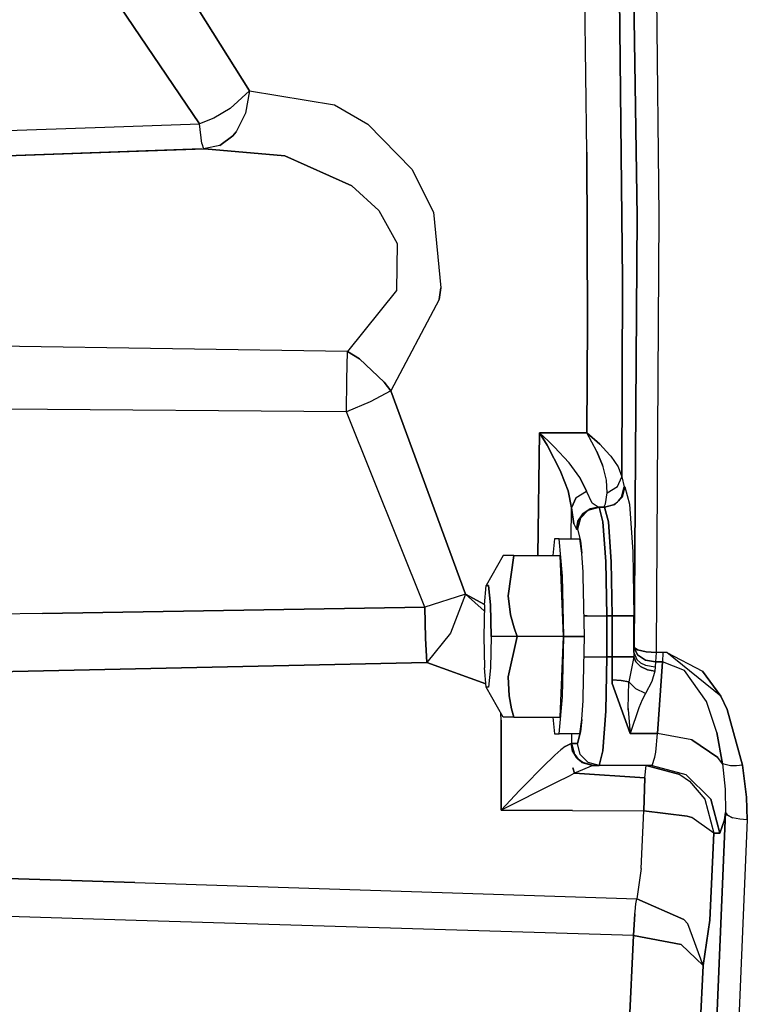
# Model space of a CAD drawing. Units: millimetres. Extents: x 984 to 8632, y -1627 to 1733.
# Drawn here: x 7016 to 7123, y -39 to 106 of the extents above; entities that cross this region are included whole.
import ezdxf

# ---------------------------------------------------------------- set-up
doc = ezdxf.new("R2010")
doc.units = ezdxf.units.MM
doc.layers.add('1', color=7, linetype='CONTINUOUS', true_color=0xffffff)

msp = doc.modelspace()

# ---------------------------------------------------------------- linework, layer by layer
at = {"layer": '1', "color": 18, "linetype": 'CONTINUOUS'}
for p, q in [((7106.153381, 139.273438), (7107.049377, 76.825928)), ((7107.049377, 76.825928), (7106.153381, 139.273438)), ((7104.914612, 67.501709), (7104.332092, 120.034668)), ((7104.332092, 120.034668), (7104.914612, 67.501709)), ((7035.433167, 118.567627), (7050.032288, 95.314453)), ((7050.032288, 95.314453), (7035.433167, 118.567627)), ((7109.837952, 116.993408), (7110.251038, 76.990234)), ((7109.837952, 116.993408), (7110.251038, 76.990234)), ((7042.664124, 90.492188), (7027.526428, 112.805664)), ((7027.526428, 112.805664), (7042.664124, 90.492188)), ((7099.655334, 86.323486), (7099.28717, 112.753662)), ((7099.655334, 86.323486), (7099.28717, 112.753662)), ((7050.032288, 95.314453), (7047.179749, 92.749023)), ((7050.032288, 95.314453), (7047.179749, 92.749023)), ((7050.032288, 95.314453), (7049.442444, 92.063477)), ((7050.032288, 95.314453), (7049.442444, 92.063477)), ((7050.032288, 95.314453), (7062.534241, 93.28125)), ((7050.032288, 95.314453), (7062.534241, 93.28125)), ((7062.534241, 93.28125), (7067.440491, 90.441162)), ((7062.534241, 93.28125), (7067.440491, 90.441162)), ((7047.179749, 92.749023), (7044.753479, 91.331787)), ((7047.179749, 92.749023), (7044.753479, 91.331787)), ((7049.442444, 92.063477), (7048.027405, 89.30127)), ((7049.442444, 92.063477), (7048.027405, 89.30127)), ((7003.08551, 89.096924), (7028.701721, 90)), ((7003.08551, 89.096924), (7028.701721, 90)), ((7028.701721, 90), (7042.664124, 90.492188)), ((7028.701721, 90), (7042.664124, 90.492188)), ((7044.753479, 91.331787), (7042.664124, 90.492188)), ((7044.753479, 91.331787), (7042.664124, 90.492188)), ((7042.975159, 87.592773), (7042.664124, 90.492188)), ((7042.975159, 87.592773), (7042.664124, 90.492188)), ((7067.440491, 90.441162), (7073.917542, 83.78833)), ((7067.440491, 90.441162), (7073.917542, 83.78833)), ((7045.662659, 87.307861), (7047.536682, 88.714111)), ((7047.536682, 88.714111), (7045.662659, 87.307861)), ((7047.536682, 88.714111), (7048.027405, 89.30127)), ((7048.027405, 89.30127), (7047.536682, 88.714111)), ((7042.975159, 87.592773), (7043.25885, 86.79126)), ((7042.975159, 87.592773), (7043.25885, 86.79126)), ((7045.662659, 87.307861), (7043.25885, 86.79126)), ((7045.662659, 87.307861), (7043.25885, 86.79126)), ((7003.471252, 85.363525), (7043.398499, 86.803223)), ((7042.970764, 86.780762), (7003.471252, 85.363525)), ((7043.398499, 86.803223), (7043.25885, 86.79126)), ((7043.398499, 86.803223), (7055.228088, 85.777344)), ((7055.228088, 85.777344), (7043.398499, 86.803223)), ((7065.049866, 81.351562), (7055.228088, 85.777344)), ((7055.228088, 85.777344), (7065.049866, 81.351562)), ((7099.655334, 86.323486), (7099.743225, 61.199707)), ((7099.743225, 61.199707), (7099.655334, 86.323486)), ((7073.917542, 83.78833), (7077.091858, 77.456543)), ((7073.917542, 83.78833), (7077.091858, 77.456543)), ((7069.051331, 77.695312), (7065.049866, 81.351562)), ((7069.051331, 77.695312), (7065.049866, 81.351562)), ((7069.051331, 77.695312), (7071.729065, 72.831299)), ((7069.051331, 77.695312), (7071.729065, 72.831299)), ((7077.091858, 77.456543), (7078.187561, 66.343262)), ((7077.091858, 77.456543), (7078.187561, 66.343262)), ((7110.251038, 76.990234), (7109.837952, 13.006592)), ((7110.251038, 76.990234), (7109.837952, 13.006592)), ((7106.634827, 13.348877), (7107.049377, 76.825928)), ((7107.049377, 76.825928), (7106.634827, 13.348877)), ((7071.729065, 72.831299), (7071.646057, 65.907959)), ((7071.729065, 72.831299), (7071.646057, 65.907959)), ((7104.782288, 38.498779), (7104.914612, 67.501709)), ((7104.914612, 67.501709), (7104.782288, 38.498779)), ((7071.646057, 65.907959), (7064.424377, 56.970947)), ((7071.646057, 65.907959), (7064.424377, 56.970947)), ((7078.187561, 66.343262), (7077.899963, 64.61084)), ((7077.899963, 64.61084), (7078.187561, 66.343262)), ((7077.899963, 64.61084), (7070.790588, 51.146973)), ((7077.899963, 64.61084), (7070.790588, 51.146973)), ((7099.743225, 61.199707), (7099.666077, 44.95459)), ((7099.666077, 44.95459), (7099.743225, 61.199707)), ((7064.424377, 56.970947), (6967.691956, 58.399658)), ((7064.424377, 56.970947), (6967.691956, 58.399658)), ((7064.318909, 52.769775), (7064.424377, 56.970947)), ((7064.318909, 52.769775), (7064.424377, 56.970947)), ((7064.424377, 56.970947), (7066.192932, 55.859863)), ((7066.192932, 55.859863), (7064.424377, 56.970947)), ((7069.823792, 52.450684), (7066.192932, 55.859863)), ((7066.192932, 55.859863), (7069.823792, 52.450684)), ((7064.277893, 48.062988), (7064.318909, 52.769775)), ((7064.277893, 48.062988), (7064.318909, 52.769775)), ((7069.823792, 52.450684), (7070.790588, 51.146973)), ((7070.790588, 51.146973), (7069.823792, 52.450684)), ((7070.790588, 51.146973), (7067.760315, 49.536865)), ((7070.790588, 51.146973), (7067.760315, 49.536865)), ((7070.790588, 51.146973), (7081.81842, 21.224854)), ((7081.81842, 21.224854), (7070.790588, 51.146973)), ((7067.760315, 49.536865), (7064.277893, 48.062988)), ((7067.760315, 49.536865), (7064.277893, 48.062988)), ((7064.277893, 48.062988), (7014.019592, 48.454102)), ((7064.277893, 48.062988), (7014.019592, 48.454102)), ((7075.810608, 19.292725), (7064.277893, 48.062988)), ((7075.810608, 19.292725), (7064.277893, 48.062988)), ((7092.686096, 44.95459), (7092.425842, 26.912842)), ((7092.425842, 26.912842), (7092.686096, 44.95459)), ((7099.666077, 44.95459), (7092.686096, 44.95459)), ((7092.686096, 44.95459), (7094.021545, 43.72876)), ((7094.021545, 43.72876), (7092.686096, 44.95459)), ((7092.686096, 44.95459), (7093.795471, 43.155518)), ((7092.686096, 44.95459), (7099.666077, 44.95459)), ((7093.795471, 43.155518), (7092.686096, 44.95459)), ((7101.143127, 42.236328), (7099.666077, 44.95459)), ((7099.666077, 44.95459), (7101.56012, 43.282715)), ((7101.56012, 43.282715), (7099.666077, 44.95459)), ((7101.143127, 42.236328), (7099.666077, 44.95459)), ((7094.893127, 42.877197), (7094.021545, 43.72876)), ((7094.021545, 43.72876), (7094.893127, 42.877197)), ((7093.795471, 43.155518), (7095.846252, 39.208252)), ((7095.846252, 39.208252), (7093.795471, 43.155518)), ((7096.98053, 40.609619), (7094.893127, 42.877197)), ((7094.893127, 42.877197), (7096.98053, 40.609619)), ((7101.971741, 40.215332), (7101.143127, 42.236328)), ((7101.143127, 42.236328), (7101.971741, 40.215332)), ((7103.051331, 41.683594), (7101.56012, 43.282715)), ((7101.56012, 43.282715), (7103.051331, 41.683594)), ((7097.031799, 40.54834), (7096.98053, 40.609619)), ((7097.031799, 40.54834), (7096.98053, 40.609619)), ((7103.160706, 41.550293), (7103.051331, 41.683594)), ((7103.051331, 41.683594), (7103.160706, 41.550293)), ((7103.160706, 41.550293), (7104.240295, 39.977783)), ((7103.160706, 41.550293), (7104.240295, 39.977783)), ((7095.846252, 39.208252), (7095.850159, 39.199219)), ((7095.850159, 39.199219), (7095.846252, 39.208252)), ((7095.850159, 39.199219), (7096.909729, 36.413818)), ((7096.909729, 36.413818), (7095.850159, 39.199219)), ((7098.631409, 38.389893), (7097.031799, 40.54834)), ((7098.631409, 38.389893), (7097.031799, 40.54834)), ((7102.058167, 39.959229), (7101.971741, 40.215332)), ((7102.058167, 39.959229), (7101.971741, 40.215332)), ((7102.55426, 38.008301), (7102.058167, 39.959229)), ((7102.55426, 38.008301), (7102.058167, 39.959229)), ((7104.240295, 39.977783), (7104.782288, 38.498779)), ((7104.240295, 39.977783), (7104.782288, 38.498779)), ((7099.623596, 36.383789), (7098.631409, 38.389893)), ((7098.631409, 38.389893), (7099.623596, 36.383789)), ((7102.644592, 36.141357), (7102.55426, 38.008301)), ((7102.644592, 36.141357), (7102.55426, 38.008301)), ((7104.186096, 37.08374), (7104.782288, 38.498779)), ((7104.186096, 37.08374), (7104.782288, 38.498779)), ((7104.782288, 38.498779), (7105.134827, 37.000244)), ((7104.782288, 38.498779), (7105.134827, 37.000244)), ((7096.909729, 36.413818), (7097.417542, 33.946533)), ((7097.417542, 33.946533), (7096.909729, 36.413818)), ((7098.099182, 35.468506), (7099.623596, 36.383789)), ((7098.099182, 35.468506), (7099.623596, 36.383789)), ((7100.436584, 34.598633), (7099.623596, 36.383789)), ((7100.436584, 34.598633), (7099.623596, 36.383789)), ((7102.644592, 36.141357), (7104.186096, 37.08374)), ((7102.644592, 36.141357), (7104.186096, 37.08374)), ((7104.734436, 35.499756), (7105.134827, 37.000244)), ((7105.134827, 37.000244), (7104.734436, 35.499756)), ((7104.857483, 35.499756), (7105.258362, 37.000244)), ((7105.258362, 37.000244), (7104.857483, 35.499756)), ((7105.258362, 37.000244), (7105.134827, 37.000244)), ((7105.258362, 37.000244), (7105.134827, 37.000244)), ((7105.258362, 37.000244), (7105.917053, 34.485107)), ((7105.258362, 37.000244), (7105.917053, 34.485107)), ((7097.417542, 33.946533), (7098.099182, 35.468506)), ((7098.099182, 35.468506), (7097.417542, 33.946533)), ((7102.40094, 34.538574), (7102.644592, 36.141357)), ((7102.40094, 34.538574), (7102.644592, 36.141357)), ((7103.638733, 34.401855), (7104.167542, 34.80835)), ((7103.638733, 34.401855), (7104.167542, 34.80835)), ((7104.857483, 35.499756), (7103.762268, 34.401855)), ((7104.734436, 35.499756), (7104.328674, 34.970459)), ((7104.328674, 34.970459), (7104.734436, 35.499756)), ((7097.342346, 29.373535), (7097.417542, 33.946533)), ((7097.342346, 29.373535), (7097.417542, 33.946533)), ((7097.417542, 33.946533), (7097.751526, 31.590088)), ((7097.751526, 31.590088), (7097.417542, 33.946533)), ((7099.871643, 33.571289), (7098.703674, 32.399902)), ((7098.703674, 32.399902), (7099.871643, 33.571289)), ((7100.15094, 33.781006), (7099.053772, 33.062744)), ((7099.053772, 33.062744), (7100.15094, 33.781006)), ((7101.467834, 34), (7099.871643, 33.571289)), ((7099.871643, 33.571289), (7101.467834, 34)), ((7101.311096, 34), (7100.15094, 33.781006)), ((7100.15094, 33.781006), (7101.311096, 34)), ((7101.311096, 34), (7100.436584, 34.598633)), ((7101.311096, 34), (7100.436584, 34.598633)), ((7102.143127, 34), (7101.311096, 34)), ((7101.311096, 34), (7102.143127, 34)), ((7101.311096, 34), (7101.467834, 34)), ((7101.467834, 34), (7101.311096, 34)), ((7102.02594, 31.856201), (7101.467834, 34)), ((7101.467834, 34), (7102.02594, 31.856201)), ((7102.265198, 34), (7101.467834, 34)), ((7102.143127, 34), (7102.40094, 34.538574)), ((7102.143127, 34), (7102.40094, 34.538574)), ((7102.143127, 34), (7103.638733, 34.401855)), ((7102.143127, 34), (7103.638733, 34.401855)), ((7103.762268, 34.401855), (7102.265198, 34)), ((7102.265198, 34), (7103.762268, 34.401855)), ((7102.820374, 31.882324), (7102.265198, 34)), ((7102.265198, 34), (7102.820374, 31.882324)), ((7105.917053, 34.485107), (7106.407776, 27.44873)), ((7105.917053, 34.485107), (7106.407776, 27.44873)), ((7098.337463, 31.963623), (7098.119202, 30.800049)), ((7098.119202, 30.800049), (7098.337463, 31.963623)), ((7098.275452, 30.800049), (7098.703674, 32.399902)), ((7098.703674, 32.399902), (7098.275452, 30.800049)), ((7098.337463, 31.963623), (7099.053772, 33.062744)), ((7099.053772, 33.062744), (7098.337463, 31.963623)), ((7097.751526, 31.590088), (7098.119202, 30.800049)), ((7097.751526, 31.590088), (7098.119202, 30.800049)), ((7098.119202, 30.800049), (7098.275452, 30.800049)), ((7098.119202, 30.800049), (7098.275452, 30.800049)), ((7098.275452, 30.800049), (7098.722229, 29.085205)), ((7098.275452, 30.800049), (7098.722229, 29.085205)), ((7102.02594, 31.856201), (7102.434143, 26)), ((7102.434143, 26), (7102.02594, 31.856201)), ((7102.820374, 31.882324), (7103.234436, 25.957031)), ((7103.234436, 25.957031), (7102.820374, 31.882324)), ((7094.909241, 29.373535), (7094.672913, 26.912842)), ((7095.56012, 29.373535), (7094.909241, 29.373535)), ((7096.087463, 23.883057), (7095.56012, 29.373535)), ((7096.087463, 23.883057), (7095.56012, 29.373535)), ((7095.56012, 29.373535), (7098.601135, 29.373535)), ((7098.601135, 29.373535), (7098.892151, 27.260498)), ((7098.892151, 27.260498), (7098.601135, 29.373535)), ((7098.722229, 29.085205), (7098.892151, 27.260498)), ((7098.722229, 29.085205), (7098.892151, 27.260498)), ((7087.357971, 26.912842), (7084.854065, 22.475342)), ((7087.833069, 26.912842), (7087.357971, 26.912842)), ((7088.419006, 26.912842), (7087.833069, 26.912842)), ((7088.898499, 26.912842), (7088.077209, 20.956055)), ((7088.077209, 20.956055), (7088.898499, 26.912842)), ((7088.898499, 26.912842), (7088.419006, 26.912842)), ((7088.898499, 26.912842), (7095.714417, 26.912842)), ((7096.194397, 15), (7095.714417, 26.912842)), ((7095.714417, 26.912842), (7096.194397, 15)), ((7099.087952, 24.459717), (7098.892151, 27.260498)), ((7106.407776, 27.44873), (7106.583557, 18.000977)), ((7106.407776, 27.44873), (7106.583557, 18.000977)), ((7102.434143, 26), (7102.584045, 18.000244)), ((7102.584045, 18.000244), (7102.434143, 26)), ((7103.381409, 18.000244), (7103.234436, 25.957031)), ((7103.234436, 25.957031), (7103.381409, 18.000244)), ((7096.289124, 15), (7096.087463, 23.883057)), ((7096.289124, 15), (7096.087463, 23.883057)), ((7099.128479, 23.883057), (7099.087952, 24.459717)), ((7099.329651, 15), (7099.128479, 23.883057)), ((7084.579651, 19.620117), (7084.854065, 22.475342)), ((7084.854065, 22.475342), (7085.192932, 22.475342)), ((7085.192932, 22.475342), (7084.854065, 22.475342)), ((7085.467346, 19.620117), (7085.192932, 22.475342)), ((7085.192932, 22.475342), (7085.467346, 19.620117)), ((7081.637756, 21.168945), (7075.810608, 19.292725)), ((7081.637756, 21.168945), (7075.810608, 19.292725)), ((7081.81842, 21.224854), (7079.613831, 15.487793)), ((7081.81842, 21.224854), (7079.613831, 15.487793)), ((7081.81842, 21.224854), (7081.637756, 21.168945)), ((7081.81842, 21.224854), (7081.637756, 21.168945)), ((7084.587952, 19.703125), (7081.81842, 21.224854)), ((7081.81842, 21.224854), (7084.56012, 18.756348)), ((7081.81842, 21.224854), (7084.56012, 18.756348)), ((7081.81842, 21.224854), (7084.587952, 19.703125)), ((7088.077209, 20.956055), (7088.439026, 18.149414)), ((7088.439026, 18.149414), (7088.077209, 20.956055)), ((7075.810608, 19.292725), (7019.556702, 18.387695)), ((7019.556702, 18.387695), (7075.810608, 19.292725)), ((7075.810608, 19.292725), (7075.923401, 14.741455)), ((7075.923401, 14.741455), (7075.810608, 19.292725)), ((7084.579651, 19.620117), (7084.475647, 15)), ((7085.467346, 19.620117), (7085.571838, 15)), ((7085.571838, 15), (7085.467346, 19.620117)), ((7019.556702, 18.387695), (6967.942444, 17.524902)), ((7019.556702, 18.387695), (6967.942444, 17.524902)), ((7088.948303, 16.243652), (7088.439026, 18.149414)), ((7088.439026, 18.149414), (7088.948303, 16.243652)), ((7099.26178, 18.000244), (7099.707581, 18.000244)), ((7099.707581, 18.000244), (7099.26178, 18.000244)), ((7099.707581, 18.000244), (7100.957581, 18.000244)), ((7099.707581, 18.000244), (7100.957581, 18.000244)), ((7100.957581, 18.000244), (7102.584045, 18.000244)), ((7100.957581, 18.000244), (7102.584045, 18.000244)), ((7103.381409, 18.000244), (7102.584045, 18.000244)), ((7102.584045, 18.000244), (7102.584045, 12)), ((7102.584045, 18.000244), (7103.381409, 18.000244)), ((7102.584045, 12), (7102.584045, 18.000244)), ((7103.381409, 18.000244), (7103.381409, 12)), ((7103.381409, 12), (7103.381409, 18.000244)), ((7105.376038, 18.000244), (7103.381409, 18.000244)), ((7103.381409, 18.000244), (7105.376038, 18.000244)), ((7105.376038, 18.000244), (7106.033264, 18.000244)), ((7106.033264, 18.000244), (7105.376038, 18.000244)), ((7106.033264, 18.000244), (7106.583557, 18.000977)), ((7106.583557, 18.000977), (7106.033264, 18.000244)), ((7106.583557, 12.615234), (7106.583557, 18.000977)), ((7106.583557, 18.000977), (7106.583557, 12.615234)), ((7089.378479, 15), (7088.948303, 16.243652)), ((7088.948303, 16.243652), (7089.378479, 15)), ((7076.08844, 11.146973), (7075.923401, 14.741455)), ((7075.923401, 14.741455), (7076.08844, 11.146973)), ((7079.613831, 15.487793), (7076.08844, 11.146973)), ((7079.613831, 15.487793), (7076.08844, 11.146973)), ((7084.475647, 15), (7084.579651, 10.380127)), ((7085.571838, 15), (7085.467346, 10.380127)), ((7085.571838, 15), (7085.467346, 10.380127)), ((7089.378479, 15), (7085.571838, 15)), ((7089.378479, 15), (7085.571838, 15)), ((7088.077209, 9.043701), (7089.378479, 15)), ((7089.378479, 15), (7088.077209, 9.043701)), ((7096.194397, 15), (7089.378479, 15)), ((7096.194397, 15), (7089.378479, 15)), ((7095.714417, 3.087402), (7096.194397, 15)), ((7095.714417, 3.087402), (7096.194397, 15)), ((7096.087463, 6.116699), (7096.289124, 15)), ((7096.087463, 6.116699), (7096.289124, 15)), ((7096.289124, 15), (7099.329651, 15)), ((7099.329651, 15), (7096.289124, 15)), ((7099.128479, 6.116699), (7099.329651, 15)), ((7106.583557, 12.615234), (7106.634827, 13.348877)), ((7106.634827, 13.348877), (7106.583557, 12.615234)), ((7107.104553, 12.293945), (7106.634827, 13.348877)), ((7106.634827, 13.348877), (7107.104553, 12.293945)), ((7107.094299, 13.006592), (7106.634827, 13.348877)), ((7106.634827, 13.348877), (7107.094299, 13.006592)), ((7099.26178, 12), (7099.69635, 12)), ((7099.26178, 12), (7099.69635, 12)), ((7099.69635, 12), (7100.948303, 12)), ((7099.69635, 12), (7100.948303, 12)), ((7100.948303, 12), (7102.584045, 12)), ((7100.948303, 12), (7102.584045, 12)), ((7102.584045, 12), (7102.434143, 4.000244)), ((7102.434143, 4.000244), (7102.584045, 12)), ((7102.584045, 12), (7103.381409, 12)), ((7103.381409, 12), (7102.584045, 12)), ((7103.356018, 8.574463), (7103.381409, 12)), ((7103.381409, 12), (7103.356018, 8.574463)), ((7103.381409, 12), (7104.753479, 12)), ((7104.753479, 12), (7103.381409, 12)), ((7106.012268, 12), (7104.753479, 12)), ((7104.753479, 12), (7106.012268, 12)), ((7106.546448, 12), (7105.848206, 8.312744)), ((7106.546448, 12), (7105.848206, 8.312744)), ((7106.012268, 12), (7106.546448, 12)), ((7106.546448, 12), (7106.012268, 12)), ((7106.568909, 12.307373), (7106.546448, 12)), ((7106.568909, 12.307373), (7106.546448, 12)), ((7106.546448, 12), (7106.858948, 11.257812)), ((7106.858948, 11.257812), (7106.546448, 12)), ((7106.583557, 12.615234), (7106.568909, 12.307373)), ((7106.583557, 12.615234), (7106.568909, 12.307373)), ((7106.583557, 12.615234), (7107.021545, 11.597412)), ((7106.583557, 12.615234), (7107.021545, 11.597412)), ((7108.377991, 12.718262), (7107.094299, 13.006592)), ((7107.094299, 13.006592), (7108.377991, 12.718262)), ((7107.104553, 12.293945), (7108.267151, 11.508301)), ((7108.267151, 11.508301), (7107.104553, 12.293945)), ((7108.377991, 12.718262), (7109.830627, 12.631348)), ((7109.830627, 12.631348), (7108.377991, 12.718262)), ((7109.830627, 12.631348), (7109.77594, 11.227295)), ((7109.830627, 12.631348), (7109.77594, 11.227295)), ((7109.837952, 13.006592), (7109.830627, 12.631348)), ((7109.837952, 13.006592), (7109.830627, 12.631348)), ((7110.828186, 12.631348), (7109.830627, 12.631348)), ((7110.828186, 12.631348), (7109.830627, 12.631348)), ((7110.828186, 12.631348), (7110.772522, 11.227295)), ((7110.828186, 12.631348), (7110.772522, 11.227295)), ((7111.437561, 12.604004), (7110.828186, 12.631348)), ((7111.437561, 12.604004), (7110.828186, 12.631348)), ((7119.361877, 6.184082), (7111.437561, 12.604004)), ((7111.437561, 12.604004), (7116.683655, 9.895264)), ((7111.437561, 12.604004), (7116.683655, 9.895264)), ((6967.926819, 8.775146), (7076.08844, 11.146973)), ((7076.08844, 11.146973), (6967.926819, 8.775146)), ((7084.805237, 8.029053), (7076.08844, 11.146973)), ((7076.08844, 11.146973), (7084.805237, 8.029053)), ((7084.854065, 7.524414), (7084.579651, 10.380127)), ((7085.467346, 10.380127), (7085.192932, 7.524414)), ((7085.467346, 10.380127), (7085.192932, 7.524414)), ((7107.572815, 10.560303), (7106.858948, 11.257812)), ((7106.858948, 11.257812), (7107.572815, 10.560303)), ((7107.021545, 11.597412), (7107.565002, 11.115234)), ((7107.021545, 11.597412), (7107.565002, 11.115234)), ((7107.565002, 11.115234), (7108.295959, 10.744385)), ((7107.565002, 11.115234), (7108.295959, 10.744385)), ((7107.572815, 10.560303), (7108.603088, 10.065674)), ((7108.603088, 10.065674), (7107.572815, 10.560303)), ((7108.267151, 11.508301), (7109.77594, 11.227295)), ((7109.77594, 11.227295), (7108.267151, 11.508301)), ((7108.295959, 10.744385), (7109.72467, 10.493896)), ((7108.295959, 10.744385), (7109.72467, 10.493896)), ((7109.72467, 10.493896), (7109.649963, 9.878418)), ((7109.72467, 10.493896), (7109.649963, 9.878418)), ((7109.77594, 11.227295), (7109.72467, 10.493896)), ((7109.77594, 11.227295), (7109.72467, 10.493896)), ((7109.77594, 11.227295), (7110.772522, 11.227295)), ((7110.772522, 11.227295), (7109.77594, 11.227295)), ((7110.037659, 0.686523), (7110.772522, 11.227295)), ((7110.772522, 11.227295), (7110.037659, 0.686523)), ((7114.02594, 9.979248), (7110.772522, 11.227295)), ((7114.02594, 9.979248), (7110.772522, 11.227295)), ((7088.077209, 9.043701), (7088.21344, 6.236816)), ((7088.21344, 6.236816), (7088.077209, 9.043701)), ((7109.649963, 9.878418), (7108.603088, 10.065674)), ((7108.603088, 10.065674), (7109.649963, 9.878418)), ((7109.649963, 9.878418), (7109.209045, 8.359131)), ((7109.649963, 9.878418), (7109.209045, 8.359131)), ((7117.273987, 5.410889), (7114.02594, 9.979248)), ((7117.273987, 5.410889), (7114.02594, 9.979248)), ((7119.361877, 6.184082), (7116.683655, 9.895264)), ((7116.683655, 9.895264), (7119.361877, 6.184082)), ((7087.357971, 3.087402), (7084.854065, 7.524414)), ((7085.192932, 7.524414), (7084.854065, 7.524414)), ((7085.192932, 7.524414), (7084.854065, 7.524414)), ((7103.367737, 8.045654), (7103.356018, 8.574463)), ((7104.727112, 8.505371), (7103.356018, 8.574463)), ((7103.356018, 8.574463), (7104.727112, 8.505371)), ((7103.356018, 8.574463), (7103.367737, 8.045654)), ((7103.367737, 8.045654), (7106.047424, 0.686035)), ((7106.047424, 0.686035), (7103.367737, 8.045654)), ((7104.727112, 8.505371), (7105.848206, 8.312744)), ((7105.848206, 8.312744), (7104.727112, 8.505371)), ((7105.720276, 4.371094), (7105.848206, 8.312744)), ((7105.720276, 4.371094), (7105.848206, 8.312744)), ((7106.860413, 7.277588), (7105.848206, 8.312744)), ((7106.860413, 7.277588), (7105.848206, 8.312744)), ((7108.282776, 6.57373), (7106.860413, 7.277588)), ((7108.282776, 6.57373), (7106.860413, 7.277588)), ((7109.209045, 8.359131), (7108.282776, 6.57373)), ((7109.209045, 8.359131), (7108.282776, 6.57373)), ((7088.569397, 4.331299), (7088.21344, 6.236816)), ((7088.21344, 6.236816), (7088.569397, 4.331299)), ((7095.56012, 0.626709), (7096.087463, 6.116699)), ((7095.56012, 0.626709), (7096.087463, 6.116699)), ((7099.087952, 5.539551), (7099.128479, 6.116699)), ((7108.282776, 6.57373), (7107.794495, 5.650146)), ((7108.282776, 6.57373), (7107.794495, 5.650146)), ((7120.310608, 4.205566), (7119.361877, 6.184082)), ((7119.361877, 6.184082), (7120.310608, 4.205566)), ((7098.892151, 2.739502), (7099.087952, 5.539551)), ((7105.731995, 4.167969), (7105.720276, 4.371094)), ((7105.720276, 4.371094), (7105.731995, 4.167969)), ((7107.302307, 4.454834), (7106.047424, 0.686035)), ((7107.302307, 4.454834), (7106.047424, 0.686035)), ((7107.794495, 5.650146), (7107.302307, 4.454834)), ((7107.794495, 5.650146), (7107.302307, 4.454834)), ((7118.796936, 0.851074), (7117.273987, 5.410889)), ((7118.796936, 0.851074), (7117.273987, 5.410889)), ((7087.053284, 2.63208), (7087.013733, 3.696289)), ((7087.053284, 2.63208), (7087.013733, 3.696289)), ((7088.898499, 3.087402), (7087.357971, 3.087402)), ((7088.898499, 3.087402), (7088.569397, 4.331299)), ((7088.569397, 4.331299), (7088.898499, 3.087402)), ((7088.898499, 3.087402), (7095.714417, 3.087402)), ((7094.672913, 3.087402), (7094.909241, 0.626709)), ((7102.02594, -1.856445), (7102.434143, 4.000244)), ((7102.434143, 4.000244), (7102.02594, -1.856445)), ((7105.731995, 4.167969), (7106.047424, 0.686035)), ((7105.731995, 4.167969), (7106.047424, 0.686035)), ((7120.310608, 4.205566), (7122.558655, -3.95752)), ((7122.558655, -3.95752), (7120.310608, 4.205566)), ((7087.054749, -10.588867), (7087.053284, 2.63208)), ((7087.053284, 2.63208), (7087.054749, -10.588867)), ((7098.601135, 0.626709), (7098.892151, 2.739502)), ((7098.892151, 2.739502), (7098.601135, 0.626709)), ((7098.722229, 0.914795), (7098.892151, 2.739502)), ((7098.892151, 2.739502), (7098.722229, 0.914795)), ((7094.909241, 0.626709), (7095.56012, 0.626709)), ((7098.601135, 0.626709), (7095.56012, 0.626709)), ((7097.441467, -0.052246), (7097.422424, 0.626709)), ((7097.441467, -0.052246), (7097.422424, 0.626709)), ((7098.722229, 0.914795), (7098.275452, -0.799805)), ((7098.275452, -0.799805), (7098.722229, 0.914795)), ((7106.047424, 0.686035), (7110.037659, 0.686523)), ((7110.037659, 0.686523), (7106.047424, 0.686035)), ((7109.781311, -2.061035), (7110.037659, 0.686523)), ((7109.781311, -2.061035), (7110.037659, 0.686523)), ((7115.091858, -0.26123), (7110.037659, 0.686523)), ((7115.091858, -0.26123), (7110.037659, 0.686523)), ((7119.630432, -3.790771), (7118.796936, 0.851074)), ((7118.796936, 0.851074), (7119.630432, -3.790771)), ((7096.453186, -1.229248), (7095.846252, -1.721924)), ((7096.453186, -1.229248), (7095.846252, -1.721924)), ((7096.453186, -1.229248), (7097.35553, -0.77002)), ((7097.35553, -0.77002), (7096.453186, -1.229248)), ((7097.35553, -0.77002), (7097.409729, -0.785156)), ((7097.35553, -0.77002), (7097.563538, -1.942139)), ((7097.563538, -1.942139), (7097.35553, -0.77002)), ((7097.409729, -0.785156), (7097.35553, -0.77002)), ((7097.447815, -0.799805), (7097.409729, -0.785156)), ((7097.409729, -0.785156), (7097.447815, -0.799805)), ((7097.447815, -0.799805), (7097.441467, -0.052246)), ((7097.447815, -0.799805), (7097.441467, -0.052246)), ((7098.275452, -0.799805), (7097.447815, -0.799805)), ((7097.875549, -2.400146), (7097.447815, -0.799805)), ((7097.447815, -0.799805), (7098.275452, -0.799805)), ((7097.875549, -2.400146), (7097.447815, -0.799805)), ((7098.69342, -2.382324), (7098.275452, -0.799805)), ((7098.69342, -2.382324), (7098.275452, -0.799805)), ((7118.923401, -2.849365), (7115.091858, -0.26123)), ((7115.091858, -0.26123), (7118.923401, -2.849365)), ((7094.956604, -2.516357), (7093.194397, -4.209473)), ((7093.194397, -4.209473), (7094.956604, -2.516357)), ((7094.956604, -2.516357), (7095.846252, -1.721924)), ((7095.846252, -1.721924), (7094.956604, -2.516357)), ((7097.563538, -1.942139), (7098.085999, -2.845215)), ((7097.563538, -1.942139), (7098.085999, -2.845215)), ((7098.393616, -3.073486), (7097.875549, -2.400146)), ((7097.875549, -2.400146), (7098.393616, -3.073486)), ((7098.085999, -2.845215), (7098.921936, -3.5625)), ((7098.085999, -2.845215), (7098.921936, -3.5625)), ((7099.863342, -3.566406), (7098.69342, -2.382324)), ((7099.863342, -3.566406), (7098.69342, -2.382324)), ((7101.467834, -4), (7102.02594, -1.856445)), ((7102.02594, -1.856445), (7101.467834, -4)), ((7109.248596, -4), (7109.675842, -2.781982)), ((7109.248596, -4), (7109.675842, -2.781982)), ((7109.675842, -2.781982), (7109.781311, -2.061035)), ((7109.675842, -2.781982), (7109.781311, -2.061035)), ((7119.630432, -3.790771), (7118.923401, -2.849365)), ((7119.630432, -3.790771), (7118.923401, -2.849365)), ((7093.194397, -4.209473), (7092.478577, -4.924072)), ((7092.478577, -4.924072), (7093.194397, -4.209473)), ((7100.519104, -4), (7097.839417, -5.173584)), ((7100.519104, -4), (7097.839417, -5.173584)), ((7099.044006, -3.571533), (7098.393616, -3.073486)), ((7098.393616, -3.073486), (7099.044006, -3.571533)), ((7098.921936, -3.5625), (7100.519104, -4)), ((7098.921936, -3.5625), (7100.519104, -4)), ((7099.044006, -3.571533), (7100.639709, -4)), ((7100.639709, -4), (7099.044006, -3.571533)), ((7101.467834, -4), (7099.863342, -3.566406)), ((7101.467834, -4), (7099.863342, -3.566406)), ((7100.519104, -4), (7100.639709, -4)), ((7100.639709, -4), (7100.519104, -4)), ((7108.312073, -4), (7100.519104, -4)), ((7108.312073, -4), (7100.519104, -4)), ((7100.639709, -4), (7101.467834, -4)), ((7109.248596, -4), (7101.467834, -4)), ((7108.174866, -5.837158), (7108.364807, -4)), ((7108.174866, -5.837158), (7108.364807, -4)), ((7108.364807, -4), (7113.352112, -5.339844)), ((7113.352112, -5.339844), (7108.364807, -4)), ((7109.248596, -4), (7114.235901, -5.339844)), ((7109.248596, -4), (7114.235901, -5.339844)), ((7119.630432, -3.790771), (7119.999084, -7.503418)), ((7120.806702, -4.069824), (7119.630432, -3.790771)), ((7120.806702, -4.069824), (7119.630432, -3.790771)), ((7119.630432, -3.790771), (7119.999084, -7.503418)), ((7121.248596, -4.079102), (7120.806702, -4.069824)), ((7121.248596, -4.079102), (7120.806702, -4.069824)), ((7121.681213, -4.061279), (7121.248596, -4.079102)), ((7121.681213, -4.061279), (7121.248596, -4.079102)), ((7122.558655, -3.95752), (7121.681213, -4.061279)), ((7122.558655, -3.95752), (7121.681213, -4.061279)), ((7123.162659, -8.67041), (7122.558655, -3.95752)), ((7122.558655, -3.95752), (7123.162659, -8.67041)), ((7091.055725, -6.373291), (7092.478577, -4.924072)), ((7092.478577, -4.924072), (7091.055725, -6.373291)), ((7097.062561, -5.567383), (7095.141174, -6.539795)), ((7097.062561, -5.567383), (7095.141174, -6.539795)), ((7097.751526, -5.217773), (7097.062561, -5.567383)), ((7097.751526, -5.217773), (7097.062561, -5.567383)), ((7097.839417, -5.173584), (7097.600647, -4.361328)), ((7097.600647, -4.361328), (7097.839417, -5.173584)), ((7097.830139, -5.178711), (7097.751526, -5.217773)), ((7097.830139, -5.178711), (7097.751526, -5.217773)), ((7097.839417, -5.173584), (7097.830139, -5.178711)), ((7097.839417, -5.173584), (7097.830139, -5.178711)), ((7097.839417, -5.173584), (7108.174866, -5.837158)), ((7108.174866, -5.837158), (7097.839417, -5.173584)), ((7113.352112, -5.339844), (7114.763245, -6.327881)), ((7113.352112, -5.339844), (7114.763245, -6.327881)), ((7114.235901, -5.339844), (7117.887756, -9.000244)), ((7114.235901, -5.339844), (7117.887756, -9.000244)), ((7095.141174, -6.539795), (7087.054749, -10.588867)), ((7095.141174, -6.539795), (7087.054749, -10.588867)), ((7091.055725, -6.373291), (7089.762268, -7.718018)), ((7089.762268, -7.718018), (7091.055725, -6.373291)), ((7108.055725, -10.672119), (7108.174866, -5.837158)), ((7108.174866, -5.837158), (7108.055725, -10.672119)), ((7114.763245, -6.327881), (7117.003967, -9.000244)), ((7114.763245, -6.327881), (7117.003967, -9.000244)), ((7089.762268, -7.718018), (7087.054749, -10.588867)), ((7089.762268, -7.718018), (7087.054749, -10.588867)), ((7119.999084, -7.503418), (7120.075745, -10.957764)), ((7119.999084, -7.503418), (7120.075745, -10.957764)), ((7123.162659, -8.67041), (7123.264221, -12.012695)), ((7123.264221, -12.012695), (7123.162659, -8.67041)), ((7117.003967, -9.000244), (7118.340393, -13.999756)), ((7117.003967, -9.000244), (7118.340393, -13.999756)), ((7119.22467, -13.999756), (7117.887756, -9.000244)), ((7117.887756, -9.000244), (7119.22467, -13.999756)), ((7087.054749, -10.588867), (7097.554749, -10.631104)), ((7097.554749, -10.631104), (7087.054749, -10.588867)), ((7097.554749, -10.631104), (7108.055725, -10.672119)), ((7097.554749, -10.631104), (7108.055725, -10.672119)), ((7107.64801, -19.208008), (7108.055725, -10.672119)), ((7107.64801, -19.208008), (7108.055725, -10.672119)), ((7108.055725, -10.672119), (7114.433655, -11.492676)), ((7114.433655, -11.492676), (7108.055725, -10.672119)), ((7114.433655, -11.492676), (7115.118225, -11.697998)), ((7115.118225, -11.697998), (7114.433655, -11.492676)), ((7120.075745, -10.957764), (7117.254456, -78.147949)), ((7117.254456, -78.147949), (7120.075745, -10.957764)), ((7119.918518, -12.020996), (7120.075745, -10.957764)), ((7120.075745, -10.957764), (7119.918518, -12.020996)), ((7120.351624, -11.341553), (7120.075745, -10.957764)), ((7120.075745, -10.957764), (7120.351624, -11.341553)), ((7120.351624, -11.341553), (7121.090393, -11.703857)), ((7121.090393, -11.703857), (7120.351624, -11.341553)), ((7118.340393, -13.999756), (7115.118225, -11.697998)), ((7118.340393, -13.999756), (7115.118225, -11.697998)), ((7119.918518, -12.020996), (7119.22467, -13.999756)), ((7119.22467, -13.999756), (7119.918518, -12.020996)), ((7123.264221, -12.012695), (7120.402893, -80.135742)), ((7123.264221, -12.012695), (7120.402893, -80.135742)), ((7122.162659, -11.940674), (7121.090393, -11.703857)), ((7122.162659, -11.940674), (7121.090393, -11.703857)), ((7123.264221, -12.012695), (7122.162659, -11.940674)), ((7123.264221, -12.012695), (7122.162659, -11.940674)), ((7117.728577, -26.792969), (7118.340393, -13.999756)), ((7118.340393, -13.999756), (7117.728577, -26.792969)), ((7119.22467, -13.999756), (7118.340393, -13.999756)), ((7118.340393, -13.999756), (7119.22467, -13.999756)), ((6967.503967, -19.085938), (7033.146545, -21.267578)), ((7033.146545, -21.267578), (6967.503967, -19.085938)), ((7107.64801, -19.208008), (7107.00592, -23.666016)), ((7107.64801, -19.208008), (7107.00592, -23.666016)), ((7033.146545, -21.267578), (7107.00592, -23.666016)), ((7033.146545, -21.267578), (7107.00592, -23.666016)), ((7106.757874, -25.535889), (7106.876526, -24.399658)), ((7106.757874, -25.535889), (7106.876526, -24.399658)), ((7106.876526, -24.399658), (7106.955627, -23.883789)), ((7106.876526, -24.399658), (7106.955627, -23.883789)), ((7106.955627, -23.883789), (7107.00592, -23.666016)), ((7106.955627, -23.883789), (7107.00592, -23.666016)), ((7107.00592, -23.666016), (7113.906311, -26.689453)), ((7113.906311, -26.689453), (7107.00592, -23.666016)), ((7033.319885, -26.8479), (6967.321838, -24.810791)), ((7033.319885, -26.8479), (6967.321838, -24.810791)), ((7106.513733, -29.049316), (7106.728577, -25.875977)), ((7106.728577, -25.875977), (7106.513733, -29.049316)), ((7106.728577, -25.875977), (7106.757874, -25.535889)), ((7106.728577, -25.875977), (7106.757874, -25.535889)), ((7106.513733, -29.049316), (7033.319885, -26.8479)), ((7106.513733, -29.049316), (7033.319885, -26.8479)), ((7114.498108, -27.343506), (7113.906311, -26.689453)), ((7114.498108, -27.343506), (7113.906311, -26.689453)), ((7116.767639, -33.474365), (7114.498108, -27.343506)), ((7116.767639, -33.474365), (7114.498108, -27.343506)), ((7117.728577, -26.792969), (7116.767639, -33.474365)), ((7116.767639, -33.474365), (7117.728577, -26.792969)), ((7105.172913, -56.675049), (7106.513733, -29.049316)), ((7106.513733, -29.049316), (7105.172913, -56.675049)), ((7106.513733, -29.049316), (7113.532776, -30.398438)), ((7113.532776, -30.398438), (7106.513733, -29.049316)), ((7116.767639, -33.474365), (7113.532776, -30.398438)), ((7113.532776, -30.398438), (7116.767639, -33.474365)), ((7115.306213, -63.54248), (7116.767639, -33.474365)), ((7116.767639, -33.474365), (7115.306213, -63.54248))]:
    msp.add_line(p, q, dxfattribs=at)

doc.saveas('drawing.dxf')
